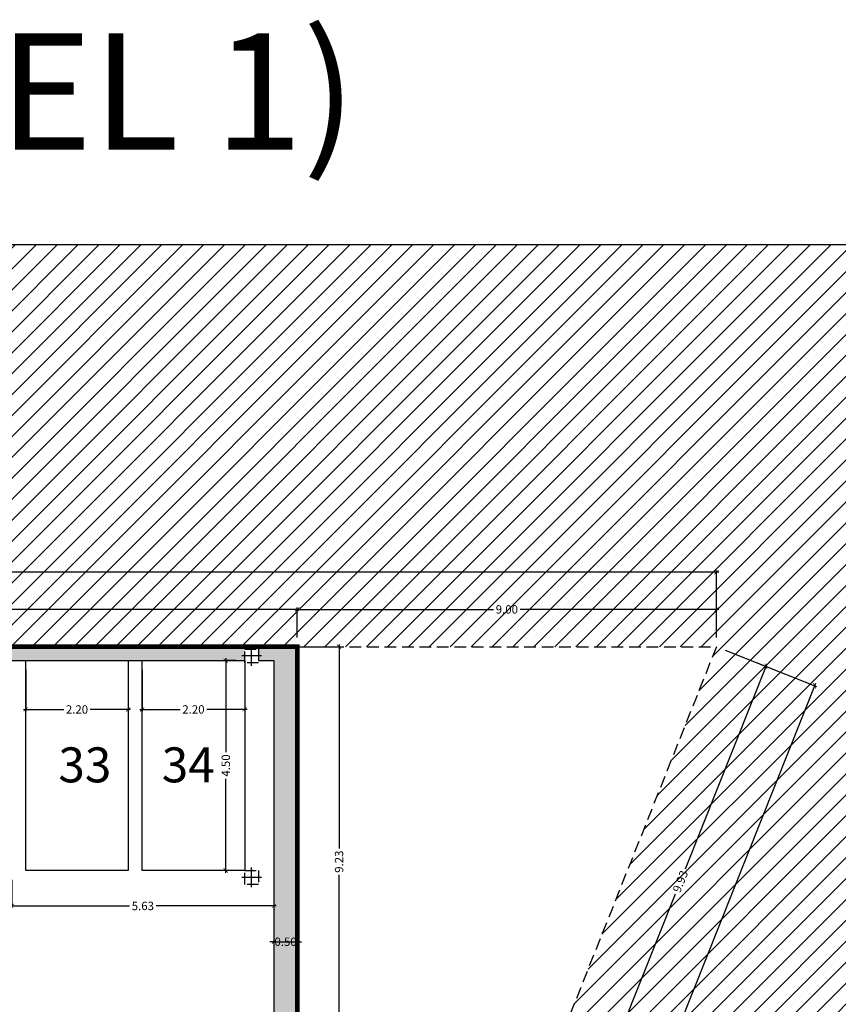
# Model space of a CAD drawing. Units: millimetres. Extents: x -5384 to 505, y -2040 to 815.
# Drawn here: x -2581 to -2564, y -447 to -426 of the extents above; entities that cross this region are included whole.
import ezdxf

# ---------------------------------------------------------------- set-up
doc = ezdxf.new("R2010")
doc.units = ezdxf.units.MM
doc.linetypes.add('HIDDEN', pattern=[0.375, 0.25, -0.125])
for name, color, linetype in [('coches', 7, 'Continuous'), ('COTAS', 7, 'Continuous'), ('ejes_pilares', 3, 'HIDDEN'), ('MUROS', 3, 'Continuous'), ('pilares', 11, 'HIDDEN'), ('RELLENO', 253, 'Continuous'), ('superficies', 8, 'Continuous'), ('TEXTO', 7, 'Continuous'), ('TRAMAS', 8, 'Continuous')]:
    doc.layers.add(name, color=color, linetype=linetype)
doc.styles.add('CKSTANDARD', font='arial.ttf')
doc.styles.get("Standard").update_dxf_attribs({"font": 'arial.ttf'})
doc.dimstyles.new('$RECOVER_200505093426-1', dxfattribs={"dimtxt": 0.18, "dimasz": 0.18, "dimexe": 0.18, "dimexo": 0.0625, "dimgap": 0.09, "dimtad": 0, "dimtih": 1, "dimtoh": 1, "dimdec": 4, "dimzin": 0, "dimdsep": 46, "dimtxsty": 'Standard', "dimcen": 0.09, "dimadec": 0, "dimazin": 0, "dimtfac": 1, "dimtdec": 4, "dimtofl": 0, "dimtmove": 0, "dimatfit": 3, "dimfxl": 1, "dimtolj": 1, "dimtzin": 0, "dimarcsym": 0})

# ---------------------------------------------------------------- blocks, each defined once
blk = doc.blocks.new('_ARCHTICK')
at = {"color": 0, "linetype": 'ByBlock', "ltscale": 0.05, "const_width": 0.15}
blk.add_lwpolyline([(-0.5, -0.5), (0.5, 0.5)], dxfattribs=at)
blk = doc.blocks.new('*D3059')
at = {"layer": 'COTAS', "color": 8, "lineweight": -2, "transparency": 16777216}
for p, q in [((-2578.774, -439.958), (-2578.774, -440.845)), ((-2576.574, -439.958), (-2576.574, -440.845)), ((-2578.824, -440.805), (-2577.959, -440.805)), ((-2576.524, -440.805), (-2577.389, -440.805))]:
    blk.add_line(p, q, dxfattribs=at)
at = {"layer": 'Defpoints', "color": 0, "transparency": 16777216}
for p in [(-2578.774, -439.758), (-2576.574, -439.758), (-2578.774, -440.805)]:
    blk.add_point(p, dxfattribs=at)
at = {"layer": 'COTAS', "color": 8, "lineweight": -2, "transparency": 16777216, "xscale": 0.09, "yscale": 0.09, "zscale": 0.09, "rotation": 180}
blk.add_blockref('_ARCHTICK', (-2578.774, -440.805), dxfattribs=at)
at = {"layer": 'COTAS', "color": 8, "lineweight": -2, "transparency": 16777216, "xscale": 0.09, "yscale": 0.09, "zscale": 0.09}
blk.add_blockref('_ARCHTICK', (-2576.574, -440.805), dxfattribs=at)
at = {"layer": 'COTAS', "color": 6, "transparency": 16777216, "insert": (-2577.674, -440.805), "char_height": 0.18, "attachment_point": 5, "style": 'CKSTANDARD'}
blk.add_mtext('\\A1;2.20', dxfattribs=at)
blk = doc.blocks.new('*D3060')
at = {"layer": 'COTAS', "color": 8, "lineweight": -2, "transparency": 16777216}
for p, q in [((-2581.274, -439.958), (-2581.274, -440.845)), ((-2579.074, -439.958), (-2579.074, -440.845)), ((-2581.324, -440.805), (-2580.459, -440.805)), ((-2579.024, -440.805), (-2579.889, -440.805))]:
    blk.add_line(p, q, dxfattribs=at)
at = {"layer": 'Defpoints', "color": 0, "transparency": 16777216}
for p in [(-2581.274, -439.758), (-2579.074, -439.758), (-2581.274, -440.805)]:
    blk.add_point(p, dxfattribs=at)
at = {"layer": 'COTAS', "color": 8, "lineweight": -2, "transparency": 16777216, "xscale": 0.09, "yscale": 0.09, "zscale": 0.09, "rotation": 180}
blk.add_blockref('_ARCHTICK', (-2581.274, -440.805), dxfattribs=at)
at = {"layer": 'COTAS', "color": 8, "lineweight": -2, "transparency": 16777216, "xscale": 0.09, "yscale": 0.09, "zscale": 0.09}
blk.add_blockref('_ARCHTICK', (-2579.074, -440.805), dxfattribs=at)
at = {"layer": 'COTAS', "color": 6, "transparency": 16777216, "insert": (-2580.174, -440.805), "char_height": 0.18, "attachment_point": 5, "style": 'CKSTANDARD'}
blk.add_mtext('\\A1;2.20', dxfattribs=at)
blk = doc.blocks.new('*D3061')
at = {"layer": 'COTAS', "color": 8, "lineweight": -2, "transparency": 16777216}
for p, q in [((-2576.774, -439.758), (-2577.02, -439.758)), ((-2576.98, -439.708), (-2576.98, -441.721)), ((-2576.98, -444.308), (-2576.98, -442.295)), ((-2576.774, -444.258), (-2577.02, -444.258))]:
    blk.add_line(p, q, dxfattribs=at)
at = {"layer": 'Defpoints', "color": 0, "transparency": 16777216}
for p in [(-2576.574, -439.758), (-2576.98, -444.258), (-2576.574, -444.258)]:
    blk.add_point(p, dxfattribs=at)
at = {"layer": 'COTAS', "color": 8, "lineweight": -2, "transparency": 16777216, "xscale": 0.09, "yscale": 0.09, "zscale": 0.09}
for p, rotation in [((-2576.98, -439.758), 90), ((-2576.98, -444.258), 270)]:
    blk.add_blockref('_ARCHTICK', p, dxfattribs=dict(at, rotation=rotation))
at = {"layer": 'COTAS', "color": 6, "transparency": 16777216, "insert": (-2576.98, -442.008), "char_height": 0.18, "attachment_point": 5, "rotation": 90, "style": 'CKSTANDARD'}
blk.add_mtext('\\A1;4.50', dxfattribs=at)
blk = doc.blocks.new('*D3108')
at = {"layer": 'COTAS', "color": 8, "lineweight": -2, "transparency": 16777216}
for p, q in [((-2581.574, -444.458), (-2581.574, -445.061)), ((-2575.946, -444.458), (-2575.946, -445.061)), ((-2581.624, -445.021), (-2579.044, -445.021)), ((-2575.896, -445.021), (-2578.476, -445.021))]:
    blk.add_line(p, q, dxfattribs=at)
at = {"layer": 'Defpoints', "color": 0, "transparency": 16777216}
for p in [(-2581.574, -444.258), (-2575.946, -444.258), (-2575.946, -445.021)]:
    blk.add_point(p, dxfattribs=at)
at = {"layer": 'COTAS', "color": 8, "lineweight": -2, "transparency": 16777216, "xscale": 0.09, "yscale": 0.09, "zscale": 0.09, "rotation": 180}
blk.add_blockref('_ARCHTICK', (-2581.574, -445.021), dxfattribs=at)
at = {"layer": 'COTAS', "color": 8, "lineweight": -2, "transparency": 16777216, "xscale": 0.09, "yscale": 0.09, "zscale": 0.09}
blk.add_blockref('_ARCHTICK', (-2575.946, -445.021), dxfattribs=at)
at = {"layer": 'COTAS', "color": 6, "transparency": 16777216, "insert": (-2578.76, -445.021), "char_height": 0.18, "attachment_point": 5, "style": 'CKSTANDARD'}
blk.add_mtext('\\A1;5.63', dxfattribs=at)
blk = doc.blocks.new('*D3234')
at = {"layer": 'COTAS', "color": 8, "lineweight": -2, "transparency": 16777216}
for p, q in [((-2575.946, -445.221), (-2575.946, -445.829)), ((-2575.446, -445.221), (-2575.446, -445.829)), ((-2575.946, -445.789), (-2576.036, -445.789)), ((-2575.946, -445.789), (-2575.446, -445.789)), ((-2575.446, -445.789), (-2575.356, -445.789))]:
    blk.add_line(p, q, dxfattribs=at)
at = {"layer": 'Defpoints', "color": 0, "transparency": 16777216}
for p in [(-2575.946, -445.021), (-2575.446, -445.021), (-2575.446, -445.789)]:
    blk.add_point(p, dxfattribs=at)
at = {"layer": 'COTAS', "color": 8, "lineweight": -2, "transparency": 16777216, "xscale": 0.09, "yscale": 0.09, "zscale": 0.09}
blk.add_blockref('_ARCHTICK', (-2575.946, -445.789), dxfattribs=at)
at = {"layer": 'COTAS', "color": 8, "lineweight": -2, "transparency": 16777216, "xscale": 0.09, "yscale": 0.09, "zscale": 0.09, "rotation": 180}
blk.add_blockref('_ARCHTICK', (-2575.446, -445.789), dxfattribs=at)
at = {"layer": 'COTAS', "color": 6, "transparency": 16777216, "insert": (-2575.696, -445.789), "char_height": 0.18, "attachment_point": 5, "style": 'CKSTANDARD'}
blk.add_mtext('\\A1;0.50', dxfattribs=at)
blk = doc.blocks.new('*D3237')
at = {"layer": 'COTAS', "color": 8, "lineweight": -2, "transparency": 16777216}
for p, q in [((-2574.548, -439.408), (-2574.548, -443.788)), ((-2575.246, -439.458), (-2574.508, -439.458)), ((-2574.548, -448.735), (-2574.548, -444.355)), ((-2575.246, -448.685), (-2574.508, -448.685))]:
    blk.add_line(p, q, dxfattribs=at)
at = {"layer": 'Defpoints', "color": 0, "transparency": 16777216}
for p in [(-2575.446, -439.458), (-2574.548, -439.458), (-2575.446, -448.685)]:
    blk.add_point(p, dxfattribs=at)
at = {"layer": 'COTAS', "color": 8, "lineweight": -2, "transparency": 16777216, "xscale": 0.09, "yscale": 0.09, "zscale": 0.09}
for p, rotation in [((-2574.548, -439.458), 90), ((-2574.548, -448.685), 270)]:
    blk.add_blockref('_ARCHTICK', p, dxfattribs=dict(at, rotation=rotation))
at = {"layer": 'COTAS', "color": 6, "transparency": 16777216, "insert": (-2574.548, -444.071), "char_height": 0.18, "attachment_point": 5, "rotation": 90, "style": 'CKSTANDARD'}
blk.add_mtext('\\A1;9.23', dxfattribs=at)
blk = doc.blocks.new('*D3247')
at = {"layer": 'COTAS', "color": 8, "lineweight": -2, "transparency": 16777216}
for p, q in [((-2566.26, -439.532), (-2564.3, -440.313)), ((-2564.318, -440.251), (-2570.985, -456.986)), ((-2577.914, -474.378), (-2571.247, -457.643)), ((-2579.818, -473.565), (-2577.858, -474.346))]:
    blk.add_line(p, q, dxfattribs=at)
at = {"layer": 'Defpoints', "color": 0, "transparency": 16777216}
for p in [(-2566.446, -439.458), (-2580.004, -473.491), (-2577.895, -474.331)]:
    blk.add_point(p, dxfattribs=at)
at = {"layer": 'COTAS', "color": 8, "lineweight": -2, "transparency": 16777216, "xscale": 0.09, "yscale": 0.09, "zscale": 0.09}
for p, rotation in [((-2564.337, -440.298), 68.27880762377168), ((-2577.895, -474.331), 248.2788076237717)]:
    blk.add_blockref('_ARCHTICK', p, dxfattribs=dict(at, rotation=rotation))
at = {"layer": 'COTAS', "color": 6, "transparency": 16777216, "insert": (-2571.116, -457.315), "char_height": 0.18, "attachment_point": 5, "rotation": 68.2788, "style": 'CKSTANDARD'}
blk.add_mtext('\\A1;36.63', dxfattribs=at)
blk = doc.blocks.new('*D3249')
at = {"layer": 'COTAS', "color": 8, "lineweight": -2, "transparency": 16777216}
for p, q in [((-2611.815, -437.86), (-2589.462, -437.86)), ((-2611.765, -439.258), (-2611.765, -437.82)), ((-2566.396, -437.86), (-2588.749, -437.86)), ((-2566.446, -439.258), (-2566.446, -437.82))]:
    blk.add_line(p, q, dxfattribs=at)
at = {"layer": 'Defpoints', "color": 0, "transparency": 16777216}
for p in [(-2566.446, -437.86), (-2611.765, -439.458), (-2566.446, -439.458)]:
    blk.add_point(p, dxfattribs=at)
at = {"layer": 'COTAS', "color": 8, "lineweight": -2, "transparency": 16777216, "xscale": 0.09, "yscale": 0.09, "zscale": 0.09, "rotation": 180}
blk.add_blockref('_ARCHTICK', (-2611.765, -437.86), dxfattribs=at)
at = {"layer": 'COTAS', "color": 8, "lineweight": -2, "transparency": 16777216, "xscale": 0.09, "yscale": 0.09, "zscale": 0.09}
blk.add_blockref('_ARCHTICK', (-2566.446, -437.86), dxfattribs=at)
at = {"layer": 'COTAS', "color": 6, "transparency": 16777216, "insert": (-2589.106, -437.86), "char_height": 0.18, "attachment_point": 5, "style": 'CKSTANDARD'}
blk.add_mtext('\\A1;45.32', dxfattribs=at)
blk = doc.blocks.new('*D3250')
at = {"layer": 'COTAS', "color": 8, "lineweight": -2, "transparency": 16777216}
for p, q in [((-2575.496, -438.658), (-2571.229, -438.658)), ((-2575.446, -439.258), (-2575.446, -438.618)), ((-2566.396, -438.658), (-2570.662, -438.658)), ((-2566.446, -439.258), (-2566.446, -438.618))]:
    blk.add_line(p, q, dxfattribs=at)
at = {"layer": 'Defpoints', "color": 0, "transparency": 16777216}
for p in [(-2566.446, -438.658), (-2575.446, -439.458), (-2566.446, -439.458)]:
    blk.add_point(p, dxfattribs=at)
at = {"layer": 'COTAS', "color": 8, "lineweight": -2, "transparency": 16777216, "xscale": 0.09, "yscale": 0.09, "zscale": 0.09, "rotation": 180}
blk.add_blockref('_ARCHTICK', (-2575.446, -438.658), dxfattribs=at)
at = {"layer": 'COTAS', "color": 8, "lineweight": -2, "transparency": 16777216, "xscale": 0.09, "yscale": 0.09, "zscale": 0.09}
blk.add_blockref('_ARCHTICK', (-2566.446, -438.658), dxfattribs=at)
at = {"layer": 'COTAS', "color": 6, "transparency": 16777216, "insert": (-2570.946, -438.658), "char_height": 0.18, "attachment_point": 5, "style": 'CKSTANDARD'}
blk.add_mtext('\\A1;9.00', dxfattribs=at)
blk = doc.blocks.new('*D3251')
at = {"layer": 'COTAS', "color": 8, "lineweight": -2, "transparency": 16777216}
for p, q in [((-2566.26, -439.532), (-2565.345, -439.896)), ((-2565.363, -439.835), (-2567.115, -444.232)), ((-2569.076, -449.155), (-2567.325, -444.759)), ((-2569.936, -448.759), (-2569.021, -449.124))]:
    blk.add_line(p, q, dxfattribs=at)
at = {"layer": 'Defpoints', "color": 0, "transparency": 16777216}
for p in [(-2566.446, -439.458), (-2565.382, -439.882), (-2570.121, -448.685)]:
    blk.add_point(p, dxfattribs=at)
at = {"layer": 'COTAS', "color": 8, "lineweight": -2, "transparency": 16777216, "xscale": 0.09, "yscale": 0.09, "zscale": 0.09}
for p, rotation in [((-2565.382, -439.882), 68.27880762377384), ((-2569.058, -449.109), 248.2788076237739)]:
    blk.add_blockref('_ARCHTICK', p, dxfattribs=dict(at, rotation=rotation))
at = {"layer": 'COTAS', "color": 6, "transparency": 16777216, "insert": (-2567.22, -444.495), "char_height": 0.18, "attachment_point": 5, "rotation": 68.2788, "style": 'CKSTANDARD'}
blk.add_mtext('\\A1;9.93', dxfattribs=at)
blk = doc.blocks.new('*D3252')
at = {"layer": 'COTAS', "color": 8, "lineweight": -2, "transparency": 16777216}
for p, q in [((-2611.815, -438.658), (-2593.958, -438.658)), ((-2611.765, -439.258), (-2611.765, -438.618)), ((-2575.396, -438.658), (-2593.253, -438.658)), ((-2575.446, -439.258), (-2575.446, -438.618))]:
    blk.add_line(p, q, dxfattribs=at)
at = {"layer": 'Defpoints', "color": 0, "transparency": 16777216}
for p in [(-2575.446, -438.658), (-2611.765, -439.458), (-2575.446, -439.458)]:
    blk.add_point(p, dxfattribs=at)
at = {"layer": 'COTAS', "color": 8, "lineweight": -2, "transparency": 16777216, "xscale": 0.09, "yscale": 0.09, "zscale": 0.09, "rotation": 180}
blk.add_blockref('_ARCHTICK', (-2611.765, -438.658), dxfattribs=at)
at = {"layer": 'COTAS', "color": 8, "lineweight": -2, "transparency": 16777216, "xscale": 0.09, "yscale": 0.09, "zscale": 0.09}
blk.add_blockref('_ARCHTICK', (-2575.446, -438.658), dxfattribs=at)
at = {"layer": 'COTAS', "color": 6, "transparency": 16777216, "insert": (-2593.606, -438.658), "char_height": 0.18, "attachment_point": 5, "style": 'CKSTANDARD'}
blk.add_mtext('\\A1;36.32', dxfattribs=at)

msp = doc.modelspace()

# ---------------------------------------------------------------- hatches: boundary and pattern name
at = {"layer": 'RELLENO'}
h = msp.add_hatch(color=256, dxfattribs=at)
h.paths.add_polyline_path([(-2570.121, -448.685), (-2575.446, -448.685), (-2575.446, -439.458), (-2578.629, -439.458), (-2578.567, -439.758), (-2576.574, -439.758), (-2576.574, -439.508), (-2576.274, -439.508), (-2576.274, -439.758), (-2575.946, -439.758), (-2575.946, -449.035), (-2576.845, -449.035), (-2576.829, -449.185), (-2570.644, -449.185), (-2571.495, -451.323), (-2571.279, -451.39), (-2571.367, -451.677), (-2571.607, -451.603), (-2572.669, -454.27), (-2572.453, -454.337), (-2572.541, -454.623), (-2572.781, -454.549), (-2574.673, -459.298), (-2574.456, -459.365), (-2574.544, -459.652), (-2574.784, -459.578), (-2575.487, -461.343), (-2575.417, -461.978)])
h.paths.add_polyline_path([(-2578.629, -439.458), (-2586.918, -439.458), (-2586.92, -439.758), (-2586.174, -439.758), (-2586.174, -439.508), (-2585.874, -439.508), (-2585.874, -439.758), (-2581.874, -439.758), (-2581.874, -439.508), (-2581.574, -439.508), (-2581.574, -439.758), (-2578.567, -439.758)])
h.paths.add_polyline_path([(-2575.487, -461.343), (-2575.752, -462.008), (-2575.535, -462.075), (-2575.624, -462.361), (-2575.863, -462.287), (-2577.831, -467.228), (-2577.459, -467.103), (-2575.417, -461.978)])
h.paths.add_polyline_path([(-2577.459, -467.103), (-2577.831, -467.228), (-2578.324, -468.463), (-2578.1, -468.616), (-2578.269, -468.864), (-2578.437, -468.749), (-2580.125, -472.985), (-2579.913, -473.129), (-2580.082, -473.377), (-2580.33, -473.208), (-2580.189, -473.001), (-2585.092, -469.656), (-2585.449, -469.775), (-2580.004, -473.491)])
h.paths.add_polyline_path([(-2585.431, -469.425), (-2585.572, -469.631), (-2585.82, -469.462), (-2585.679, -469.255), (-2587.123, -468.27), (-2587.126, -468.631), (-2585.449, -469.775), (-2585.092, -469.656)])
h.paths.add_polyline_path([(-2589.809, -466.437), (-2589.95, -466.644), (-2590.198, -466.475), (-2590.057, -466.268), (-2593.361, -464.014), (-2593.502, -464.22), (-2593.75, -464.051), (-2593.609, -463.845), (-2595.278, -462.706), (-2595.375, -463.003), (-2587.126, -468.631), (-2587.123, -468.27)])
h.paths.add_polyline_path([(-2595.278, -462.706), (-2595.674, -462.436), (-2595.815, -462.642), (-2596.063, -462.473), (-2595.922, -462.267), (-2596.372, -461.959), (-2596.385, -462.314), (-2595.375, -463.003)])
h.paths.add_polyline_path([(-2596.372, -461.959), (-2597.161, -461.421), (-2597.302, -461.628), (-2597.55, -461.459), (-2597.409, -461.252), (-2601.869, -458.208), (-2602.01, -458.415), (-2602.258, -458.246), (-2602.117, -458.039), (-2602.213, -457.974), (-2602.307, -458.273), (-2596.385, -462.314)])
h.paths.add_polyline_path([(-2602.213, -457.974), (-2604.506, -456.409), (-2604.445, -456.814), (-2602.307, -458.273)])
h.paths.add_polyline_path([(-2606.578, -454.996), (-2606.719, -455.202), (-2606.966, -455.033), (-2606.825, -454.827), (-2609.948, -452.696), (-2610.089, -452.903), (-2610.337, -452.733), (-2610.196, -452.527), (-2610.361, -452.414), (-2609.025, -450.456), (-2609.108, -450.401), (-2610.444, -452.358), (-2611.649, -451.535), (-2611.744, -451.834), (-2604.445, -456.814), (-2604.506, -456.409)])
edge = h.paths.add_edge_path()
edge.add_line((-2611.649, -451.535), (-2611.683, -451.512))
edge.add_line((-2611.683, -451.512), (-2611.605, -451.399))
edge.add_line((-2611.605, -451.399), (-2611.498, -451.065))
edge.add_line((-2611.498, -451.065), (-2611.765, -451.456))
edge.add_line((-2611.765, -451.456), (-2613.5, -450.272))
edge.add_line((-2613.5, -450.272), (-2613.641, -450.479))
edge.add_line((-2613.641, -450.479), (-2613.889, -450.31))
edge.add_line((-2613.889, -450.31), (-2613.748, -450.103))
edge.add_line((-2613.748, -450.103), (-2614.752, -449.418))
edge.add_arc((-2611.93, -444.999), 5.243, 184.6565, 237.4431, ccw=False)
edge.add_line((-2617.156, -445.424), (-2614.654, -445.424))
edge.add_line((-2614.654, -445.424), (-2614.654, -445.324))
edge.add_line((-2614.654, -445.324), (-2614.773, -445.324))
edge.add_line((-2614.773, -445.324), (-2614.773, -445.263))
edge.add_line((-2614.773, -445.263), (-2614.873, -445.263))
edge.add_line((-2614.873, -445.263), (-2614.873, -445.324))
edge.add_line((-2614.873, -445.324), (-2617.163, -445.324))
edge.add_arc((-2611.93, -444.999), 5.243, 178.6871, 183.561, ccw=False)
edge.add_line((-2617.172, -444.879), (-2617.227, -444.862))
edge.add_line((-2617.227, -444.862), (-2617.162, -444.647))
edge.add_arc((-2611.93, -444.999), 5.243, 166.7584, 176.1545, ccw=False)
edge.add_line((-2617.034, -443.798), (-2614.873, -443.798))
edge.add_line((-2614.873, -443.798), (-2614.873, -444.343))
edge.add_line((-2614.873, -444.343), (-2614.773, -444.343))
edge.add_line((-2614.773, -444.343), (-2614.773, -442.304))
edge.add_line((-2614.773, -442.304), (-2614.873, -442.305))
edge.add_line((-2614.873, -442.305), (-2614.873, -443.698))
edge.add_line((-2614.873, -443.698), (-2617.01, -443.698))
edge.add_arc((-2611.93, -444.999), 5.243, 124.136, 165.6332, ccw=False)
edge.add_line((-2614.873, -440.659), (-2614.873, -441.385))
edge.add_line((-2614.873, -441.385), (-2614.773, -441.384))
edge.add_line((-2614.773, -441.384), (-2614.773, -440.593))
edge.add_arc((-2611.93, -444.999), 5.243, 120.6249, 122.8259, ccw=False)
edge.add_line((-2614.601, -440.487), (-2614.725, -440.253))
edge.add_line((-2614.725, -440.253), (-2614.459, -440.113))
edge.add_line((-2614.459, -440.113), (-2614.339, -440.341))
edge.add_arc((-2611.93, -444.999), 5.243, 108.254, 117.3456, ccw=False)
edge.add_line((-2613.573, -440.019), (-2613.573, -440.187))
edge.add_line((-2613.573, -440.187), (-2613.473, -440.187))
edge.add_line((-2613.473, -440.187), (-2613.473, -439.987))
edge.add_arc((-2611.93, -444.999), 5.243, 88.25, 107.1071, ccw=False)
edge.add_line((-2611.77, -439.758), (-2610.555, -439.758))
edge.add_line((-2610.555, -439.758), (-2610.555, -439.508))
edge.add_line((-2610.555, -439.508), (-2610.255, -439.508))
edge.add_line((-2610.255, -439.508), (-2610.255, -439.758))
edge.add_line((-2610.255, -439.758), (-2607.88, -439.758))
edge.add_line((-2607.88, -439.758), (-2607.784, -439.458))
edge.add_line((-2607.784, -439.458), (-2611.765, -439.458))
edge.add_arc((-2611.93, -444.999), 5.543, 88.298, 237.3951)
edge.add_line((-2614.917, -449.669), (-2611.744, -451.834))
edge.add_line((-2611.744, -451.834), (-2611.649, -451.535))
h.paths.add_polyline_path([(-2608.19, -449.055), (-2610.855, -449.055), (-2610.887, -449.155), (-2610.195, -449.155), (-2611.498, -451.065), (-2611.605, -451.399), (-2610.074, -449.155), (-2608.259, -449.155), (-2608.59, -449.641), (-2608.507, -449.696), (-2608.108, -449.112)], flags=17)
h.paths.add_polyline_path([(-2610.855, -449.055), (-2612.616, -449.055), (-2612.615, -449.155), (-2610.887, -449.155)], flags=17)
h.paths.add_polyline_path([(-2613.573, -445.324), (-2613.734, -445.324), (-2613.734, -445.424), (-2613.673, -445.424), (-2613.673, -450.094), (-2613.573, -450.162), (-2613.573, -449.155), (-2613.535, -449.155), (-2613.536, -449.055), (-2613.573, -449.055)], flags=17)
h.paths.add_polyline_path([(-2610.255, -439.808), (-2610.555, -439.808), (-2610.555, -441.156), (-2613.473, -441.156), (-2613.473, -441.107), (-2613.573, -441.107), (-2613.573, -441.587), (-2613.473, -441.587), (-2613.473, -441.256), (-2610.555, -441.256), (-2610.555, -442.556), (-2613.473, -442.556), (-2613.473, -442.507), (-2613.573, -442.507), (-2613.573, -442.949), (-2613.473, -442.948), (-2613.473, -442.656), (-2610.555, -442.656), (-2610.555, -443.756), (-2610.255, -443.756), (-2610.255, -442.658), (-2610.203, -442.658), (-2610.203, -442.508), (-2610.255, -442.508)], flags=17)
edge = h.paths.add_edge_path(flags=17)
edge.add_line((-2610.203, -444.208), (-2610.255, -444.208))
edge.add_line((-2610.255, -444.208), (-2610.255, -444.056))
edge.add_line((-2610.255, -444.056), (-2610.405, -444.056))
edge.add_line((-2610.405, -444.056), (-2610.405, -444.208))
edge.add_arc((-2610.255, -444.208), 0.15, 180, 270)
edge.add_line((-2610.255, -444.358), (-2610.203, -444.358))
edge.add_line((-2610.203, -444.358), (-2610.203, -444.208))
h.paths.add_polyline_path([(-2610.555, -443.956), (-2612.425, -443.956), (-2612.372, -444.056), (-2610.555, -444.056)], flags=17)
h.paths.add_polyline_path([(-2612.764, -443.956), (-2613.473, -443.956), (-2613.473, -443.868), (-2613.573, -443.869), (-2613.573, -444.056), (-2612.711, -444.056)], flags=17)
h.paths.add_polyline_path([(-2607.075, -439.458), (-2607.784, -439.458), (-2607.88, -439.758), (-2607.03, -439.758)])
h.paths.add_polyline_path([(-2606.255, -439.508), (-2605.955, -439.508), (-2605.955, -439.758), (-2602.174, -439.758), (-2602.174, -439.508), (-2601.874, -439.508), (-2601.874, -439.758), (-2596.474, -439.758), (-2596.474, -439.508), (-2596.383, -439.508), (-2596.367, -439.458), (-2607.075, -439.458), (-2607.03, -439.758), (-2606.255, -439.758)])
h.paths.add_polyline_path([(-2590.774, -439.508), (-2590.474, -439.508), (-2590.474, -439.758), (-2587.784, -439.758), (-2587.686, -439.458), (-2596.367, -439.458), (-2596.383, -439.508), (-2596.174, -439.508), (-2596.174, -439.758), (-2595.596, -439.758), (-2590.774, -439.758)])
h.paths.add_polyline_path([(-2586.918, -439.458), (-2587.686, -439.458), (-2587.784, -439.758), (-2586.92, -439.758)])
at = {"layer": 'TRAMAS'}
h = msp.add_hatch(dxfattribs=at)
h.set_pattern_fill('LINE', color=256, scale=0.1, angle=45, style=0)
h.set_pattern_definition([(45, (-2631.31525, -494.57006), (-0.2245064, 0.2245064), [])])
h.paths.add_polyline_path([(-2547.178, -430.835), (-2631.315, -430.835), (-2631.315, -494.57), (-2547.178, -494.57)])
h.paths.add_polyline_path([(-2580.004, -473.491), (-2614.917, -449.669, -0.761086), (-2611.765, -439.458), (-2566.446, -439.458), (-2570.121, -448.685)], flags=16)
h.paths.add_polyline_path([(-2616.532, -444.871), (-2615.227, -444.87), (-2615.227, -444.234), (-2616.532, -444.234)], flags=8)
h.paths.add_polyline_path([(-2616.532, -443.121), (-2615.227, -443.121), (-2615.227, -442.484), (-2616.532, -442.485)], flags=8)
h.paths.add_polyline_path([(-2612.812, -443.586), (-2611.507, -443.586), (-2611.508, -442.949), (-2612.812, -442.95)], flags=8)
h.paths.add_polyline_path([(-2612.812, -442.091), (-2611.507, -442.09), (-2611.508, -441.454), (-2612.812, -441.454)], flags=8)
h.paths.add_polyline_path([(-2612.812, -440.753), (-2611.507, -440.753), (-2611.508, -440.117), (-2612.812, -440.117)], flags=8)
h.paths.add_polyline_path([(-2586.079, -454.507), (-2584.774, -454.506), (-2584.774, -453.87), (-2586.079, -453.87)], flags=8)
h.paths.add_polyline_path([(-2583.354, -458.863), (-2582.05, -458.862), (-2582.05, -458.226), (-2583.355, -458.226)], flags=8)
h.paths.add_polyline_path([(-2584.635, -457.989), (-2583.33, -457.989), (-2583.331, -457.352), (-2584.635, -457.353)], flags=8)
h.paths.add_polyline_path([(-2585.976, -457.28), (-2584.671, -457.28), (-2584.672, -456.643), (-2585.976, -456.644)], flags=8)
h.paths.add_polyline_path([(-2587.195, -456.242), (-2585.891, -456.241), (-2585.891, -455.605), (-2587.196, -455.605)], flags=8)
h.paths.add_polyline_path([(-2588.464, -455.409), (-2587.16, -455.409), (-2587.16, -454.772), (-2588.464, -454.773)], flags=8)
h.paths.add_polyline_path([(-2582.165, -457.085), (-2580.861, -457.084), (-2580.861, -456.448), (-2582.165, -456.448)], flags=8)
h.paths.add_polyline_path([(-2583.562, -456.437), (-2582.258, -456.437), (-2582.258, -455.8), (-2583.563, -455.801)], flags=8)
h.paths.add_polyline_path([(-2584.798, -455.379), (-2583.494, -455.379), (-2583.494, -454.743), (-2584.798, -454.743)], flags=8)
h.paths.add_polyline_path([(-2587.498, -453.923), (-2586.194, -453.923), (-2586.194, -453.286), (-2587.498, -453.286)], flags=8)
h.paths.add_polyline_path([(-2589.02, -453.206), (-2587.716, -453.205), (-2587.716, -452.569), (-2589.02, -452.569)], flags=8)
h.paths.add_polyline_path([(-2590.252, -452.717), (-2588.947, -452.717), (-2588.948, -452.08), (-2590.252, -452.081)], flags=8)
h.paths.add_polyline_path([(-2591.97, -452.544), (-2590.666, -452.544), (-2590.666, -451.907), (-2591.97, -451.907)], flags=8)
h.paths.add_polyline_path([(-2593.411, -451.937), (-2592.107, -451.937), (-2592.107, -451.3), (-2593.411, -451.301)], flags=8)
h.paths.add_polyline_path([(-2595.264, -451.248), (-2593.96, -451.247), (-2593.96, -450.611), (-2595.264, -450.611)], flags=8)
h.paths.add_polyline_path([(-2579.204, -453.956), (-2577.9, -453.956), (-2577.9, -453.319), (-2579.204, -453.319)], flags=8)
h.paths.add_polyline_path([(-2581.025, -453.653), (-2579.72, -453.653), (-2579.72, -453.016), (-2581.025, -453.016)], flags=8)
h.paths.add_polyline_path([(-2579.239, -450.764), (-2577.935, -450.763), (-2577.935, -450.127), (-2579.239, -450.127)], flags=8)
h.paths.add_polyline_path([(-2580.684, -450.764), (-2579.379, -450.763), (-2579.379, -450.127), (-2580.684, -450.127)], flags=8)
h.paths.add_polyline_path([(-2582.339, -450.764), (-2581.035, -450.763), (-2581.035, -450.127), (-2582.339, -450.127)], flags=8)
h.paths.add_polyline_path([(-2583.889, -450.764), (-2582.585, -450.763), (-2582.585, -450.127), (-2583.889, -450.127)], flags=8)
h.paths.add_polyline_path([(-2585.646, -450.764), (-2584.342, -450.763), (-2584.342, -450.127), (-2585.646, -450.127)], flags=8)
h.paths.add_polyline_path([(-2586.989, -450.764), (-2585.685, -450.763), (-2585.685, -450.127), (-2586.989, -450.127)], flags=8)
h.paths.add_polyline_path([(-2588.511, -450.764), (-2587.206, -450.763), (-2587.206, -450.127), (-2588.511, -450.127)], flags=8)
h.paths.add_polyline_path([(-2590.088, -450.764), (-2588.783, -450.763), (-2588.783, -450.127), (-2590.088, -450.127)], flags=8)
h.paths.add_polyline_path([(-2591.505, -450.036), (-2590.201, -450.036), (-2590.201, -449.399), (-2591.505, -449.4)], flags=8)
h.paths.add_polyline_path([(-2593.204, -450.036), (-2591.9, -450.036), (-2591.9, -449.399), (-2593.204, -449.4)], flags=8)
h.paths.add_polyline_path([(-2595.167, -450.036), (-2593.862, -450.036), (-2593.863, -449.399), (-2595.167, -449.4)], flags=8)
h.paths.add_polyline_path([(-2582.037, -469.759), (-2580.765, -470.627), (-2579.893, -469.35), (-2581.166, -468.482)], flags=8)
h.paths.add_polyline_path([(-2610.882, -450.891), (-2609.577, -450.891), (-2609.577, -450.254), (-2610.882, -450.255)], flags=8)
h.paths.add_polyline_path([(-2612.684, -450.179), (-2611.379, -450.179), (-2611.38, -449.542), (-2612.684, -449.543)], flags=8)
h.paths.add_polyline_path([(-2584.104, -468.352), (-2582.831, -469.221), (-2581.96, -467.944), (-2583.233, -467.076)], flags=8)
h.paths.add_polyline_path([(-2586.167, -466.941), (-2584.895, -467.809), (-2584.024, -466.532), (-2585.296, -465.664)], flags=8)
h.paths.add_polyline_path([(-2578.586, -442.781), (-2577.045, -442.781), (-2577.045, -441.236), (-2578.586, -441.236)], flags=8)
h.paths.add_polyline_path([(-2580.805, -442.781), (-2579.264, -442.781), (-2579.264, -441.236), (-2580.805, -441.236)], flags=8)
h.paths.add_polyline_path([(-2588.293, -442.814), (-2586.752, -442.814), (-2586.752, -441.269), (-2588.293, -441.269)], flags=8)
h.paths.add_polyline_path([(-2609.224, -467.687), (-2600.008, -467.687), (-2600.008, -466.657), (-2609.224, -466.657)], flags=24)
h.paths.add_polyline_path([(-2588.232, -465.532), (-2586.96, -466.4), (-2586.089, -465.123), (-2587.361, -464.255)], flags=8)
h.paths.add_polyline_path([(-2594.318, -461.322), (-2593.046, -462.19), (-2592.175, -460.914), (-2593.447, -460.045)], flags=8)
h.paths.add_polyline_path([(-2596.412, -459.954), (-2595.139, -460.823), (-2594.268, -459.546), (-2595.541, -458.678)], flags=8)
h.paths.add_polyline_path([(-2598.477, -458.545), (-2597.204, -459.413), (-2596.333, -458.137), (-2597.606, -457.269)], flags=8)
h.paths.add_polyline_path([(-2600.617, -457.09), (-2599.345, -457.958), (-2598.473, -456.682), (-2599.746, -455.813)], flags=8)
h.paths.add_polyline_path([(-2602.495, -455.869), (-2601.223, -456.737), (-2600.352, -455.46), (-2601.624, -454.592)], flags=8)
h.paths.add_polyline_path([(-2604.596, -454.388), (-2603.324, -455.256), (-2602.453, -453.979), (-2603.725, -453.111)], flags=8)
h.paths.add_polyline_path([(-2606.515, -453.061), (-2605.242, -453.929), (-2604.371, -452.652), (-2605.643, -451.784)], flags=8)
h.paths.add_polyline_path([(-2608.332, -451.821), (-2607.059, -452.689), (-2606.188, -451.412), (-2607.461, -450.544)], flags=8)
h.paths.add_polyline_path([(-2611.055, -448.143), (-2609.515, -448.143), (-2609.515, -446.598), (-2611.055, -446.598)], flags=8)
h.paths.add_polyline_path([(-2590.788, -442.814), (-2589.248, -442.814), (-2589.248, -441.269), (-2590.788, -441.269)], flags=8)
h.paths.add_polyline_path([(-2593.288, -442.814), (-2591.748, -442.814), (-2591.748, -441.269), (-2593.288, -441.269)], flags=8)
h.paths.add_polyline_path([(-2595.775, -442.814), (-2594.235, -442.814), (-2594.235, -441.269), (-2595.775, -441.269)], flags=8)
h.paths.add_polyline_path([(-2598.275, -442.814), (-2596.735, -442.814), (-2596.735, -441.269), (-2598.275, -441.269)], flags=8)
h.paths.add_polyline_path([(-2600.455, -442.84), (-2598.914, -442.84), (-2598.914, -441.294), (-2600.455, -441.294)], flags=8)
h.paths.add_polyline_path([(-2602.955, -442.84), (-2601.414, -442.84), (-2601.414, -441.294), (-2602.955, -441.294)], flags=8)
h.paths.add_polyline_path([(-2605.175, -442.814), (-2603.635, -442.814), (-2603.635, -441.269), (-2605.175, -441.269)], flags=8)

# ---------------------------------------------------------------- linework, layer by layer
for p, q in [((-2576.424, -439.87), (-2576.424, -439.446)), ((-2576.212, -439.658), (-2576.636, -439.658)), ((-2576.424, -444.62), (-2576.424, -444.196)), ((-2576.212, -444.408), (-2576.636, -444.408))]:
    msp.add_line(p, q)
msp.add_lwpolyline([(-2547.178, -430.835), (-2631.315, -430.835), (-2631.315, -494.57), (-2547.178, -494.57)], close=True)
at = {"layer": 'coches'}
for points in [[(-2579.074, -444.258), (-2581.274, -444.258), (-2581.274, -439.758), (-2579.074, -439.758)], [(-2576.574, -444.258), (-2578.774, -444.258), (-2578.774, -439.758), (-2576.574, -439.758)]]:
    msp.add_lwpolyline(points, close=True, dxfattribs=at)
at = {"layer": 'ejes_pilares'}
for p, q in [((-2575.446, -439.458), (-2566.446, -439.458)), ((-2566.446, -439.458), (-2570.201, -448.885)), ((-2566.446, -439.458), (-2570.121, -448.685))]:
    msp.add_line(p, q, dxfattribs=at)
at = {"layer": 'MUROS'}
for p, q in [((-2611.765, -439.458), (-2575.446, -439.458)), ((-2575.446, -439.458), (-2575.446, -448.685)), ((-2581.574, -439.758), (-2576.574, -439.758)), ((-2576.274, -439.758), (-2575.946, -439.758)), ((-2575.946, -439.758), (-2575.946, -449.035)), ((-2575.946, -439.758), (-2575.946, -449.035))]:
    msp.add_line(p, q, dxfattribs=at)
at = {"layer": 'pilares'}
for points in [[(-2576.274, -439.808), (-2576.574, -439.808), (-2576.574, -439.508), (-2576.274, -439.508)], [(-2576.274, -444.558), (-2576.574, -444.558), (-2576.574, -444.258), (-2576.274, -444.258)]]:
    msp.add_lwpolyline(points, close=True, dxfattribs=at)
at = {"layer": 'superficies', "color": 211, "const_width": 0.1}
msp.add_lwpolyline([(-2580.004, -473.491), (-2589.973, -466.689), (-2614.917, -449.669), (-2616.255, -448.467), (-2616.852, -447.549), (-2617.349, -446.169), (-2617.441, -444.398), (-2617.211, -443.313), (-2616.581, -441.982), (-2615.394, -440.671), (-2614.223, -439.952), (-2612.916, -439.544), (-2611.765, -439.458), (-2575.446, -439.458), (-2575.446, -449.185), (-2577.792, -449.185), (-2577.792, -454.525), (-2572.333, -454.237), (-2580.004, -473.491)], dxfattribs=at)

# ---------------------------------------------------------------- texts
at = {"layer": 'TEXTO', "attachment_point": 1}
for s, width, insert, char_height in [('{\\C7;PLANTA GARAJE (NIVEL 1)}', 51.64757, (-2615.12, -426.295), 2.5), ('33', 4.46907, (-2580.573, -441.619), 0.75), ('34', 4.46907, (-2578.354, -441.619), 0.75)]:
    msp.add_mtext_dynamic_manual_height_columns(s, width=width, gutter_width=12.5, heights=[0], dxfattribs=dict(at, insert=insert, char_height=char_height))

# ---------------------------------------------------------------- dimensions: what is measured, and where the dimension line sits
at = {"layer": 'COTAS'}
for p1, p2, distance, picture, middle in [((-2611.765, -439.458), (-2566.446, -439.458), 1.598, '*D3249', (-2589.106, -437.86)), ((-2611.765, -439.458), (-2575.446, -439.458), 0.8, '*D3252', (-2593.606, -438.658)), ((-2575.446, -439.458), (-2566.446, -439.458), 0.8, '*D3250', (-2570.946, -438.658)), ((-2575.446, -448.685), (-2575.446, -439.458), -0.898, '*D3237', (-2574.548, -444.071)), ((-2566.446, -439.458), (-2580.004, -473.491), 2.27, '*D3247', (-2571.116, -457.315)), ((-2570.121, -448.685), (-2566.446, -439.458), -1.145, '*D3251', (-2567.22, -444.495)), ((-2575.946, -445.021), (-2575.446, -445.021), -0.768, '*D3234', (-2575.696, -445.789))]:
    dim = msp.add_aligned_dim(p1=p1, p2=p2, distance=distance, dimstyle='$RECOVER_200505093426-1', override={"dimasz": 0.09, "dimexe": 0.04, "dimexo": 0.2, "dimgap": 0.05, "dimtih": 0, "dimtoh": 0, "dimdec": 2, "dimtxsty": 'CKSTANDARD', "dimblk": 'ARCHTICK', "dimdle": 0.05, "dimclrd": 8, "dimclre": 8, "dimclrt": 6, "dimtdec": 2, "dimtix": 1, "dimtofl": 1, "dimatfit": 0, "dimldrblk": 'ARCHTICK', "dimfxl": 0.04}, dxfattribs=at)
    dim.commit()
    dim.dimension.update_dxf_attribs({"geometry": picture, "text_midpoint": middle})
for base, p1, p2, picture, middle in [((-2581.274, -440.805), (-2579.074, -439.758), (-2581.274, -439.758), '*D3060', (-2580.174, -440.805)), ((-2578.774, -440.805), (-2576.574, -439.758), (-2578.774, -439.758), '*D3059', (-2577.674, -440.805)), ((-2575.946, -445.021), (-2581.574, -444.258), (-2575.946, -444.258), '*D3108', (-2578.76, -445.021))]:
    dim = msp.add_linear_dim(base=base, p1=p1, p2=p2, dimstyle='$RECOVER_200505093426-1', override={"dimasz": 0.09, "dimexe": 0.04, "dimexo": 0.2, "dimgap": 0.05, "dimtih": 0, "dimtoh": 0, "dimdec": 2, "dimtxsty": 'CKSTANDARD', "dimblk": 'ARCHTICK', "dimdle": 0.05, "dimclrd": 8, "dimclre": 8, "dimclrt": 6, "dimtdec": 2, "dimtix": 1, "dimtofl": 1, "dimatfit": 0, "dimldrblk": 'ARCHTICK', "dimfxl": 0.04}, dxfattribs=at)
    dim.commit()
    dim.dimension.update_dxf_attribs({"geometry": picture, "text_midpoint": middle})
dim = msp.add_linear_dim(base=(-2576.98, -444.258), p1=(-2576.574, -439.758), p2=(-2576.574, -444.258), angle=90, dimstyle='$RECOVER_200505093426-1', override={"dimasz": 0.09, "dimexe": 0.04, "dimexo": 0.2, "dimgap": 0.05, "dimtih": 0, "dimtoh": 0, "dimdec": 2, "dimtxsty": 'CKSTANDARD', "dimblk": 'ARCHTICK', "dimdle": 0.05, "dimclrd": 8, "dimclre": 8, "dimclrt": 6, "dimtdec": 2, "dimtix": 1, "dimtofl": 1, "dimatfit": 0, "dimldrblk": 'ARCHTICK', "dimfxl": 0.04}, dxfattribs=at)
dim.commit()
dim.dimension.update_dxf_attribs({"geometry": '*D3061', "text_midpoint": (-2576.98, -442.008)})

doc.saveas('drawing.dxf')
